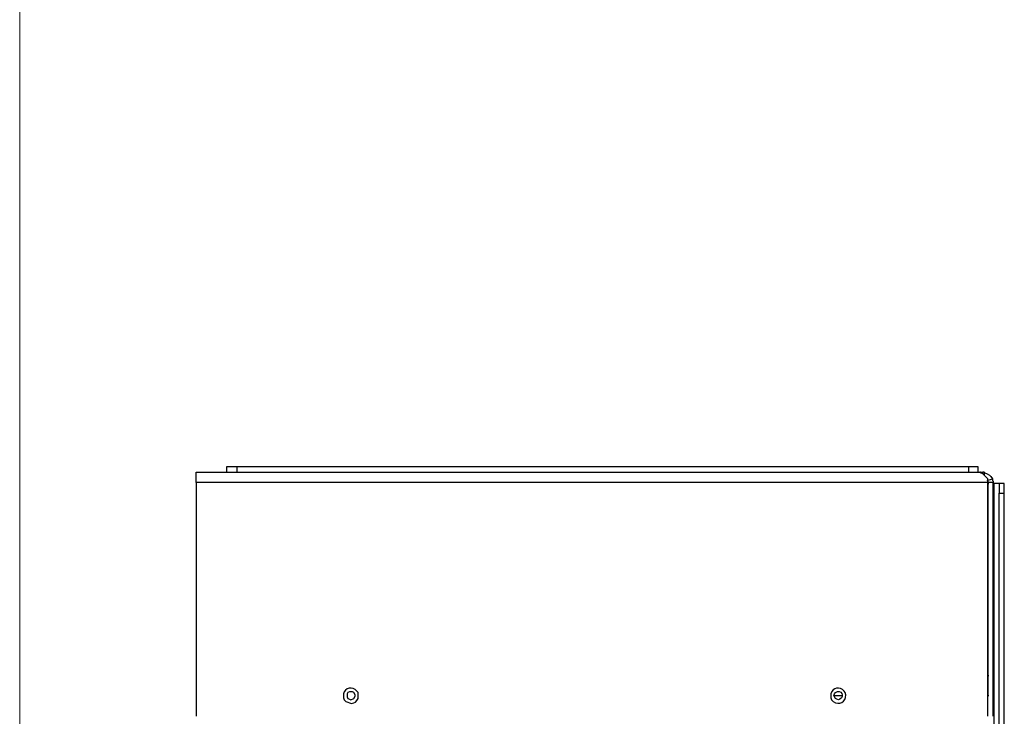
# Model space of a CAD drawing. Units: inches. Extents: x 0 to 1224, y 0 to 792.
# Drawn here: x 313 to 392, y 456 to 512 of the extents above; entities that cross this region are included whole.
import ezdxf

# ---------------------------------------------------------------- set-up
doc = ezdxf.new("R2010")
doc.units = ezdxf.units.IN
doc.header["$MEASUREMENT"] = 0
doc.layers.add('Layer 1', color=7, linetype='Continuous')

# ---------------------------------------------------------------- blocks, each defined once
blk = doc.blocks.new('block 3')
at = {"layer": 'Layer 1', "color": 7, "lineweight": 18}
blk.add_lwpolyline([(312.87, 396.748), (312.87, 765.209)], dxfattribs=at)
at = {"layer": 'Layer 1', "color": 7, "lineweight": 25}
for points in [[(329.551, 475.649), (329.551, 475.229)], [(330.392, 475.649), (329.551, 475.649)], [(330.392, 475.229), (330.392, 475.65)], [(389.371, 475.649), (330.392, 475.649)], [(389.371, 475.649), (389.371, 475.229)], [(390.151, 475.649), (389.371, 475.649)], [(390.151, 475.229), (390.151, 475.65)], [(327.091, 474.39), (327.091, 475.23), (390.272, 475.23)], [(329.551, 475.289), (329.551, 475.229)], [(390.331, 475.169), (390.331, 475.23), (390.271, 475.23)], [(390.272, 475.229), (390.511, 475.229)], [(390.931, 474.689), (390.511, 475.109), (390.331, 475.168)], [(390.691, 475.169), (390.63, 475.23), (390.51, 475.23)], [(390.511, 475.229), (390.511, 475.11)], [(390.631, 474.989), (390.692, 475.169), (390.871, 475.109), (391.051, 474.989), (391.171, 474.869), (391.291, 474.689)], [(390.931, 474.39), (327.091, 474.39)], [(327.091, 474.39), (327.091, 455.549)], [(390.871, 474.569), (391.291, 474.689)], [(390.931, 474.39), (390.931, 474.69)], [(391.291, 474.689), (391.291, 474.569), (391.352, 474.508), (391.352, 474.389), (390.931, 474.389), (390.931, 458.849)], [(390.931, 474.509), (390.931, 474.39)], [(390.931, 455.549), (390.931, 474.39)], [(390.931, 474.329), (390.992, 474.329)], [(391.352, 455.549), (391.352, 474.39)], [(391.352, 474.329), (391.412, 474.329)], [(391.411, 474.329), (391.411, 451.769)], [(391.831, 474.329), (391.411, 474.329)], [(391.831, 474.329), (391.831, 473.549)], [(392.251, 474.329), (391.831, 474.329)], [(392.251, 473.549), (392.251, 474.329)], [(391.831, 473.549), (392.251, 473.549)], [(391.831, 451.77), (391.831, 473.548)], [(392.251, 446.669), (392.251, 473.549)], [(390.931, 458.85), (390.992, 458.85)], [(390.931, 458.85), (390.931, 457.23)], [(339.272, 457.35), (339.272, 457.11), (339.332, 456.99), (339.452, 456.929), (339.571, 456.87), (339.812, 456.99), (339.931, 457.23), (339.812, 457.469), (339.692, 457.53), (339.452, 457.53), (339.332, 457.469), (339.272, 457.35)], [(378.511, 457.229), (379.171, 457.229)], [(390.931, 455.549), (390.931, 457.23)], [(390.931, 457.229), (390.992, 457.229)], [(390.931, 457.229), (390.992, 457.229)]]:
    blk.add_lwpolyline(points, dxfattribs=at)
for points, knots in [([(338.971, 457.049), (338.971, 457.049), (338.971, 457.35), (338.971, 457.35), (339.095, 457.847), (339.719, 458.008), (340.051, 457.589), (340.051, 457.589), (340.171, 457.469), (340.171, 457.469), (340.171, 457.469), (340.171, 456.989), (340.171, 456.989), (340.171, 456.989), (340.051, 456.81), (340.051, 456.81), (340.051, 456.81), (339.931, 456.69), (339.931, 456.69), (339.931, 456.69), (339.812, 456.629), (339.812, 456.629), (339.812, 456.629), (339.631, 456.57), (339.631, 456.57), (339.631, 456.57), (339.451, 456.629), (339.451, 456.629), (339.451, 456.629), (339.331, 456.69), (339.331, 456.69), (339.331, 456.69), (339.152, 456.749), (339.152, 456.749), (339.152, 456.749), (339.032, 456.869), (339.032, 456.869), (339.032, 456.869), (338.971, 457.049), (338.971, 457.049)], [0, 0, 0, 0, 1, 1, 1, 2, 2, 2, 3, 3, 3, 4, 4, 4, 5, 5, 5, 6, 6, 6, 7, 7, 7, 8, 8, 8, 9, 9, 9, 10, 10, 10, 11, 11, 11, 12, 12, 12, 13, 13, 13, 13]), ([(378.272, 457.049), (378.272, 457.049), (378.272, 457.35), (378.272, 457.35), (378.435, 457.91), (378.972, 457.964), (379.351, 457.589), (379.351, 457.589), (379.412, 457.469), (379.412, 457.469), (379.412, 457.469), (379.471, 457.289), (379.471, 457.289), (379.513, 456.684), (378.929, 456.396), (378.452, 456.749), (378.452, 456.749), (378.332, 456.869), (378.332, 456.869), (378.332, 456.869), (378.272, 457.049), (378.272, 457.049)], [0, 0, 0, 0, 1, 1, 1, 2, 2, 2, 3, 3, 3, 4, 4, 4, 5, 5, 5, 6, 6, 6, 7, 7, 7, 7]), ([(378.571, 457.35), (378.571, 457.35), (378.51, 457.23), (378.51, 457.23), (378.51, 457.23), (378.631, 456.99), (378.631, 456.99), (378.631, 456.99), (378.751, 456.929), (378.751, 456.929), (378.751, 456.929), (378.871, 456.87), (378.871, 456.87), (378.871, 456.87), (378.991, 456.929), (378.991, 456.929), (379.424, 457.155), (379.086, 457.769), (378.631, 457.469), (378.631, 457.469), (378.571, 457.35), (378.571, 457.35)], [0, 0, 0, 0, 1, 1, 1, 2, 2, 2, 3, 3, 3, 4, 4, 4, 5, 5, 5, 6, 6, 6, 7, 7, 7, 7])]:
    blk.add_open_spline(points, degree=3, knots=knots, dxfattribs=at)

msp = doc.modelspace()

# ---------------------------------------------------------------- block references
at = {"layer": 'Layer 1'}
msp.add_blockref('block 3', (0, 0), dxfattribs=at)

doc.saveas('drawing.dxf')
